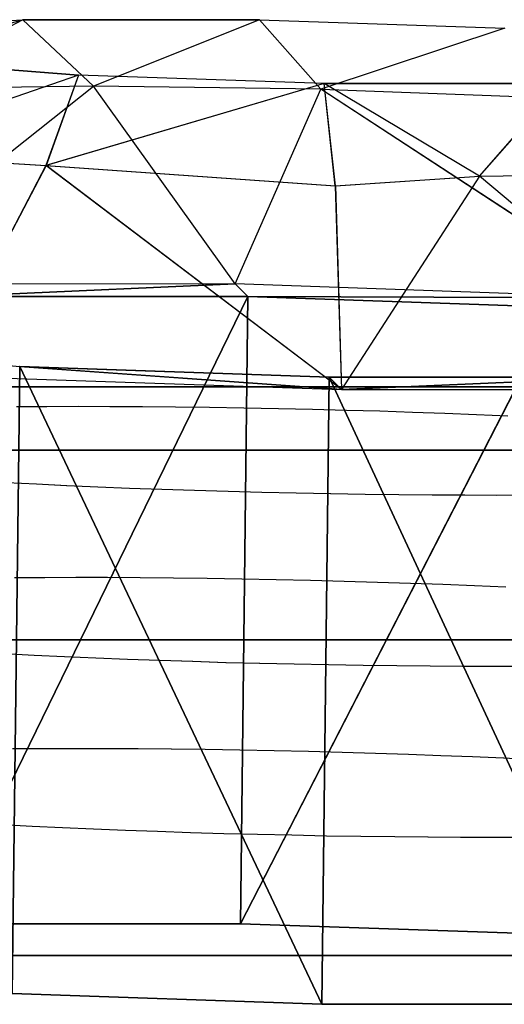
# Model space of a CAD drawing. Units: millimetres. Extents: x -1077 to 5851, y -2754 to 2069.
# Drawn here: x 1547 to 1552, y 71 to 82 of the extents above; entities that cross this region are included whole.
import ezdxf

# ---------------------------------------------------------------- set-up
doc = ezdxf.new("R2010")
doc.units = ezdxf.units.MM
doc.header["$MEASUREMENT"] = 0
doc.layers.add('Слой1', color=7, linetype='Continuous', lineweight=25)

msp = doc.modelspace()

# ---------------------------------------------------------------- linework, layer by layer
at = {"layer": 'Слой1', "color": 7, "linetype": 'Continuous', "lineweight": 25}
for p, q in [((1543.81, 81.268), (1546.907, 82.094)), ((1543.81, 81.268), (1546.907, 82.094)), ((1543.811, 81.268), (1546.907, 82.094)), ((1545.131, 82.001), (1546.907, 82.094)), ((1545.131, 82.001), (1546.907, 82.094)), ((1545.131, 82.001), (1546.907, 82.094)), ((1546.907, 82.094), (1545.477, 81.351)), ((1546.907, 82.094), (1545.477, 81.351)), ((1546.907, 82.094), (1545.477, 81.351)), ((1546.907, 82.094), (1549.464, 82.095)), ((1549.464, 82.095), (1546.907, 82.094)), ((1546.907, 82.094), (1549.464, 82.095)), ((1549.464, 82.095), (1546.907, 82.094)), ((1546.907, 82.094), (1549.464, 82.095)), ((1549.464, 82.095), (1546.907, 82.094)), ((1547.67, 81.377), (1546.907, 82.094)), ((1547.67, 81.377), (1546.907, 82.094)), ((1547.67, 81.377), (1546.907, 82.094)), ((1549.464, 82.095), (1547.67, 81.377)), ((1549.464, 82.095), (1547.67, 81.377)), ((1549.464, 82.095), (1547.67, 81.377)), ((1549.464, 82.095), (1552.114, 82.004)), ((1549.464, 82.095), (1550.125, 81.344)), ((1549.464, 82.095), (1552.114, 82.004)), ((1549.464, 82.095), (1550.124, 81.344)), ((1549.464, 82.095), (1552.114, 82.004)), ((1549.464, 82.095), (1550.124, 81.344)), ((1552.114, 82.004), (1550.124, 81.344)), ((1552.114, 82.004), (1550.124, 81.344)), ((1552.114, 82.004), (1550.125, 81.344)), ((1547.51, 81.497), (1545.477, 81.656)), ((1545.477, 81.656), (1547.51, 81.497)), ((1547.51, 81.497), (1545.478, 81.656)), ((1545.478, 81.656), (1547.51, 81.497)), ((1547.51, 81.497), (1545.478, 81.656)), ((1545.478, 81.656), (1547.51, 81.497)), ((1547.51, 81.497), (1545.057, 80.654)), ((1547.51, 81.497), (1545.057, 80.654)), ((1547.51, 81.497), (1545.058, 80.654)), ((1547.51, 81.497), (1547.158, 80.523)), ((1547.51, 81.497), (1547.159, 80.523)), ((1547.51, 81.497), (1547.159, 80.523)), ((1550.16, 81.405), (1547.51, 81.497)), ((1550.16, 81.405), (1547.51, 81.497)), ((1550.16, 81.405), (1547.51, 81.497)), ((1550.16, 81.405), (1547.158, 80.523)), ((1550.16, 81.405), (1547.159, 80.523)), ((1550.16, 81.405), (1547.159, 80.523)), ((1552.717, 81.406), (1550.16, 81.405)), ((1550.16, 81.405), (1552.717, 81.406)), ((1552.716, 81.406), (1550.16, 81.405)), ((1550.16, 81.405), (1552.716, 81.406)), ((1552.716, 81.406), (1550.16, 81.405)), ((1550.16, 81.405), (1552.716, 81.406)), ((1551.838, 80.408), (1550.16, 81.405)), ((1550.283, 80.302), (1550.16, 81.405)), ((1551.838, 80.408), (1550.16, 81.405)), ((1550.282, 80.302), (1550.16, 81.405)), ((1551.838, 80.408), (1550.16, 81.405)), ((1550.282, 80.302), (1550.16, 81.405)), ((1551.838, 80.408), (1552.717, 81.406)), ((1551.838, 80.408), (1552.716, 81.406)), ((1551.838, 80.408), (1552.716, 81.406)), ((1544.978, 79.242), (1547.67, 81.377)), ((1544.978, 79.242), (1547.67, 81.377)), ((1544.979, 79.242), (1547.67, 81.377)), ((1547.67, 81.377), (1545.477, 81.351)), ((1547.67, 81.377), (1545.477, 81.351)), ((1547.67, 81.377), (1545.477, 81.351)), ((1549.202, 79.244), (1547.67, 81.377)), ((1550.125, 81.344), (1547.67, 81.377)), ((1549.202, 79.244), (1547.67, 81.377)), ((1550.124, 81.344), (1547.67, 81.377)), ((1549.202, 79.244), (1547.67, 81.377)), ((1550.124, 81.344), (1547.67, 81.377)), ((1549.202, 79.244), (1550.125, 81.344)), ((1549.202, 79.244), (1550.124, 81.344)), ((1549.202, 79.244), (1550.124, 81.344)), ((1553.578, 79.092), (1550.124, 81.344)), ((1550.124, 81.344), (1552.539, 81.257)), ((1553.578, 79.092), (1550.124, 81.344)), ((1550.124, 81.344), (1552.539, 81.257)), ((1553.579, 79.092), (1550.125, 81.344)), ((1550.125, 81.344), (1552.54, 81.257)), ((1545.057, 80.654), (1547.158, 80.523)), ((1545.057, 80.654), (1547.159, 80.523)), ((1545.058, 80.654), (1547.159, 80.523)), ((1547.159, 80.523), (1545.973, 78.255)), ((1547.158, 80.523), (1545.973, 78.255)), ((1547.159, 80.523), (1545.973, 78.255)), ((1550.35, 78.104), (1547.158, 80.523)), ((1547.158, 80.523), (1550.282, 80.302)), ((1550.35, 78.104), (1547.159, 80.523)), ((1547.159, 80.523), (1550.283, 80.302)), ((1550.35, 78.104), (1547.159, 80.523)), ((1547.159, 80.523), (1550.282, 80.302)), ((1551.838, 80.408), (1554.049, 80.432)), ((1551.838, 80.408), (1554.049, 80.432)), ((1551.838, 80.408), (1554.049, 80.432)), ((1550.282, 80.302), (1551.838, 80.408)), ((1550.282, 80.302), (1551.838, 80.408)), ((1550.283, 80.302), (1551.838, 80.408)), ((1551.838, 80.408), (1550.35, 78.104)), ((1551.838, 80.408), (1550.35, 78.104)), ((1551.838, 80.408), (1550.35, 78.104)), ((1554.574, 78.105), (1551.838, 80.408)), ((1554.573, 78.105), (1551.838, 80.408)), ((1554.573, 78.105), (1551.838, 80.408)), ((1550.282, 80.302), (1550.35, 78.104)), ((1550.282, 80.302), (1550.35, 78.104)), ((1550.283, 80.302), (1550.35, 78.104)), ((1549.202, 79.244), (1544.978, 79.242)), ((1549.202, 79.244), (1544.978, 79.242)), ((1549.202, 79.244), (1544.979, 79.242)), ((1546.113, 79.108), (1549.202, 79.244)), ((1546.114, 79.108), (1549.202, 79.244)), ((1546.114, 79.108), (1549.202, 79.244)), ((1549.202, 79.244), (1546.115, 79.108)), ((1549.202, 79.244), (1546.115, 79.108)), ((1549.202, 79.244), (1546.115, 79.108)), ((1553.579, 79.092), (1549.202, 79.244)), ((1549.202, 79.244), (1549.338, 79.109)), ((1549.338, 79.109), (1549.202, 79.244)), ((1553.578, 79.092), (1549.202, 79.244)), ((1549.202, 79.244), (1549.338, 79.109)), ((1549.338, 79.109), (1549.202, 79.244)), ((1553.578, 79.092), (1549.202, 79.244)), ((1549.202, 79.244), (1549.338, 79.109)), ((1549.338, 79.109), (1549.202, 79.244)), ((1549.338, 79.109), (1546.035, 72.339)), ((1546.035, 72.339), (1549.338, 79.109)), ((1549.338, 79.109), (1546.035, 72.339)), ((1546.035, 72.339), (1549.337, 79.109)), ((1549.338, 79.109), (1546.035, 72.339)), ((1546.035, 72.339), (1549.338, 79.109)), ((1546.113, 79.108), (1549.337, 79.109)), ((1546.114, 79.108), (1549.338, 79.109)), ((1546.114, 79.108), (1549.337, 79.109)), ((1549.338, 79.109), (1546.115, 79.108)), ((1546.115, 79.108), (1549.338, 79.109)), ((1549.337, 79.109), (1546.115, 79.108)), ((1546.115, 79.108), (1549.338, 79.109)), ((1549.338, 79.109), (1546.115, 79.108)), ((1546.115, 79.108), (1549.338, 79.109)), ((1549.337, 79.109), (1549.258, 72.34)), ((1549.258, 72.34), (1549.337, 79.109)), ((1549.337, 79.109), (1549.258, 72.34)), ((1549.258, 72.34), (1549.338, 79.109)), ((1549.338, 79.109), (1549.259, 72.34)), ((1549.259, 72.34), (1549.338, 79.109)), ((1549.338, 79.109), (1549.259, 72.34)), ((1549.259, 72.34), (1549.338, 79.109)), ((1549.337, 79.109), (1549.259, 72.34)), ((1549.259, 72.34), (1549.337, 79.109)), ((1549.337, 79.109), (1549.259, 72.34)), ((1549.259, 72.34), (1549.338, 79.109)), ((1549.337, 79.109), (1552.677, 78.993)), ((1552.677, 78.993), (1549.337, 79.109)), ((1552.677, 78.993), (1549.337, 79.109)), ((1549.337, 79.109), (1552.677, 78.993)), ((1552.677, 78.993), (1549.337, 79.109)), ((1552.677, 78.993), (1549.337, 79.109)), ((1549.338, 79.109), (1552.678, 78.993)), ((1552.678, 78.993), (1549.338, 79.109)), ((1552.678, 78.993), (1549.338, 79.109)), ((1549.338, 79.109), (1553.579, 79.092)), ((1553.579, 79.092), (1549.338, 79.109)), ((1549.338, 79.109), (1552.678, 78.993)), ((1549.338, 79.109), (1553.578, 79.092)), ((1553.578, 79.093), (1549.338, 79.109)), ((1549.338, 79.109), (1552.677, 78.993)), ((1549.338, 79.109), (1553.578, 79.092)), ((1553.578, 79.093), (1549.338, 79.109)), ((1549.338, 79.109), (1552.677, 78.993)), ((1552.677, 78.993), (1549.258, 72.34)), ((1549.258, 72.34), (1552.677, 78.993)), ((1552.678, 78.993), (1549.259, 72.34)), ((1549.259, 72.34), (1552.678, 78.993)), ((1552.677, 78.993), (1549.259, 72.34)), ((1549.259, 72.34), (1552.677, 78.993)), ((1544.31, 78.555), (1546.876, 78.354)), ((1544.31, 78.555), (1546.875, 78.354)), ((1544.31, 78.555), (1546.876, 78.354)), ((1546.793, 71.586), (1546.875, 78.354)), ((1546.875, 78.354), (1546.793, 71.586)), ((1546.793, 71.586), (1546.875, 78.354)), ((1546.876, 78.354), (1546.793, 71.586)), ((1546.794, 71.586), (1546.876, 78.354)), ((1546.876, 78.354), (1546.794, 71.586)), ((1550.214, 78.239), (1546.874, 78.354)), ((1546.874, 78.354), (1550.214, 78.239)), ((1550.35, 78.104), (1546.874, 78.354)), ((1550.214, 78.239), (1546.874, 78.354)), ((1546.874, 78.354), (1550.214, 78.239)), ((1550.35, 78.104), (1546.874, 78.354)), ((1550.214, 78.239), (1546.874, 78.354)), ((1546.874, 78.354), (1550.214, 78.239)), ((1550.35, 78.104), (1546.874, 78.354)), ((1546.875, 78.354), (1550.135, 71.471)), ((1550.135, 71.471), (1546.875, 78.354)), ((1546.875, 78.354), (1550.214, 78.239)), ((1550.214, 78.239), (1546.875, 78.354)), ((1546.875, 78.354), (1550.35, 78.104)), ((1546.875, 78.354), (1550.135, 71.471)), ((1550.214, 78.239), (1546.875, 78.354)), ((1546.875, 78.354), (1550.35, 78.104)), ((1546.876, 78.354), (1550.135, 71.471)), ((1550.135, 71.471), (1546.876, 78.354)), ((1546.876, 78.354), (1550.214, 78.239)), ((1550.214, 78.239), (1546.876, 78.354)), ((1546.876, 78.354), (1550.35, 78.104)), ((1550.135, 71.471), (1546.876, 78.354)), ((1546.876, 78.354), (1550.214, 78.239)), ((1545.973, 78.255), (1550.35, 78.104)), ((1545.973, 78.255), (1550.35, 78.104)), ((1545.973, 78.255), (1550.35, 78.104)), ((1550.214, 78.239), (1550.135, 71.471)), ((1550.135, 71.471), (1550.214, 78.239)), ((1550.214, 78.239), (1550.135, 71.471)), ((1550.135, 71.471), (1550.214, 78.239)), ((1550.214, 78.239), (1550.135, 71.471)), ((1550.135, 71.471), (1550.214, 78.239)), ((1550.214, 78.239), (1550.135, 71.471)), ((1550.135, 71.471), (1550.214, 78.239)), ((1550.214, 78.239), (1550.135, 71.471)), ((1550.135, 71.471), (1550.214, 78.239)), ((1550.214, 78.239), (1550.135, 71.471)), ((1550.135, 71.471), (1550.214, 78.239)), ((1553.438, 78.24), (1550.214, 78.239)), ((1550.214, 78.239), (1553.438, 78.24)), ((1553.438, 78.24), (1550.214, 78.239)), ((1553.437, 78.24), (1550.214, 78.239)), ((1550.214, 78.239), (1553.437, 78.24)), ((1553.437, 78.24), (1550.214, 78.239)), ((1553.438, 78.24), (1550.214, 78.239)), ((1550.214, 78.239), (1553.438, 78.24)), ((1553.438, 78.24), (1550.214, 78.239)), ((1550.214, 78.239), (1553.357, 71.472)), ((1553.357, 71.472), (1550.214, 78.239)), ((1550.214, 78.239), (1550.35, 78.104)), ((1550.35, 78.104), (1550.214, 78.239)), ((1550.214, 78.239), (1553.357, 71.472)), ((1553.357, 71.472), (1550.214, 78.239)), ((1550.214, 78.239), (1550.35, 78.104)), ((1550.35, 78.104), (1550.214, 78.239)), ((1550.214, 78.239), (1553.357, 71.472)), ((1553.357, 71.472), (1550.214, 78.239)), ((1550.214, 78.239), (1550.35, 78.104)), ((1550.35, 78.104), (1550.214, 78.239)), ((1553.438, 78.24), (1550.35, 78.104)), ((1550.35, 78.104), (1553.438, 78.24)), ((1553.437, 78.24), (1550.35, 78.104)), ((1550.35, 78.104), (1553.437, 78.24)), ((1553.438, 78.24), (1550.35, 78.104)), ((1550.35, 78.104), (1553.438, 78.24)), ((1576.077, 78.132), (1523.481, 78.132)), ((1523.481, 78.132), (1576.077, 78.132)), ((1576.077, 78.132), (1523.481, 78.132)), ((1523.481, 78.132), (1576.077, 78.132)), ((1550.35, 78.104), (1554.574, 78.105)), ((1550.35, 78.104), (1554.573, 78.105)), ((1550.35, 78.104), (1554.573, 78.105)), ((1546.84, 77.921), (1547.168, 77.923)), ((1546.84, 77.921), (1547.167, 77.923)), ((1546.84, 77.921), (1547.168, 77.923)), ((1547.167, 77.923), (1547.504, 77.924)), ((1547.168, 77.923), (1547.505, 77.924)), ((1547.168, 77.923), (1547.504, 77.924)), ((1547.504, 77.924), (1547.846, 77.923)), ((1547.504, 77.924), (1547.846, 77.923)), ((1547.505, 77.924), (1547.846, 77.923)), ((1547.846, 77.923), (1548.199, 77.922)), ((1547.846, 77.923), (1548.198, 77.922)), ((1547.846, 77.923), (1548.198, 77.922)), ((1548.198, 77.922), (1548.556, 77.918)), ((1548.198, 77.922), (1548.556, 77.918)), ((1548.199, 77.922), (1548.557, 77.918)), ((1548.556, 77.918), (1548.923, 77.914)), ((1548.556, 77.918), (1548.923, 77.914)), ((1548.557, 77.918), (1548.923, 77.914)), ((1548.923, 77.914), (1549.295, 77.908)), ((1548.923, 77.914), (1549.294, 77.908)), ((1548.923, 77.914), (1549.295, 77.908)), ((1549.294, 77.908), (1549.667, 77.901)), ((1549.295, 77.908), (1549.667, 77.901)), ((1549.295, 77.908), (1549.667, 77.901)), ((1549.667, 77.901), (1550.037, 77.893)), ((1549.667, 77.901), (1550.036, 77.893)), ((1549.667, 77.901), (1550.037, 77.893)), ((1550.036, 77.893), (1550.402, 77.883)), ((1550.037, 77.893), (1550.402, 77.883)), ((1550.037, 77.893), (1550.402, 77.883)), ((1550.402, 77.883), (1550.763, 77.873)), ((1550.402, 77.883), (1550.762, 77.873)), ((1550.402, 77.883), (1550.763, 77.873)), ((1550.762, 77.873), (1551.116, 77.861)), ((1550.763, 77.873), (1551.116, 77.861)), ((1550.763, 77.873), (1551.116, 77.861)), ((1551.116, 77.861), (1551.465, 77.848)), ((1551.116, 77.861), (1551.464, 77.848)), ((1551.116, 77.861), (1551.464, 77.848)), ((1551.464, 77.848), (1551.808, 77.835)), ((1551.464, 77.848), (1551.808, 77.835)), ((1551.465, 77.848), (1551.808, 77.835)), ((1551.808, 77.835), (1552.144, 77.82)), ((1551.808, 77.835), (1552.143, 77.82)), ((1551.808, 77.835), (1552.143, 77.82)), ((1523.176, 77.45), (1576.382, 77.45)), ((1576.382, 77.45), (1523.176, 77.45)), ((1576.382, 77.45), (1523.176, 77.45)), ((1523.176, 77.45), (1576.382, 77.45)), ((1547.054, 77.082), (1546.733, 77.098)), ((1547.054, 77.082), (1546.733, 77.098)), ((1547.054, 77.082), (1546.733, 77.098)), ((1547.382, 77.066), (1547.054, 77.082)), ((1547.381, 77.066), (1547.054, 77.082)), ((1547.382, 77.066), (1547.054, 77.082)), ((1547.717, 77.052), (1547.381, 77.066)), ((1547.718, 77.052), (1547.382, 77.066)), ((1547.717, 77.052), (1547.382, 77.066)), ((1548.059, 77.038), (1547.717, 77.052)), ((1548.059, 77.038), (1547.717, 77.052)), ((1548.059, 77.038), (1547.718, 77.052)), ((1548.41, 77.025), (1548.059, 77.038)), ((1548.409, 77.025), (1548.059, 77.038)), ((1548.41, 77.025), (1548.059, 77.038)), ((1548.763, 77.014), (1548.409, 77.025)), ((1548.763, 77.014), (1548.41, 77.025)), ((1548.763, 77.014), (1548.41, 77.025)), ((1549.124, 77.003), (1548.763, 77.014)), ((1549.124, 77.003), (1548.763, 77.014)), ((1549.124, 77.003), (1548.763, 77.014)), ((1549.488, 76.994), (1549.124, 77.003)), ((1549.488, 76.994), (1549.124, 77.003)), ((1549.488, 76.994), (1549.124, 77.003)), ((1549.859, 76.985), (1549.488, 76.994)), ((1549.859, 76.985), (1549.488, 76.994)), ((1549.859, 76.985), (1549.488, 76.994)), ((1550.232, 76.978), (1549.859, 76.985)), ((1550.231, 76.978), (1549.859, 76.985)), ((1550.231, 76.978), (1549.859, 76.985)), ((1550.603, 76.972), (1550.231, 76.978)), ((1550.603, 76.972), (1550.231, 76.978)), ((1550.603, 76.972), (1550.232, 76.978)), ((1550.968, 76.968), (1550.603, 76.972)), ((1550.968, 76.968), (1550.603, 76.972)), ((1550.968, 76.968), (1550.603, 76.972)), ((1551.327, 76.965), (1550.968, 76.968)), ((1551.327, 76.965), (1550.968, 76.968)), ((1551.327, 76.965), (1550.968, 76.968)), ((1551.679, 76.963), (1551.327, 76.965)), ((1551.678, 76.963), (1551.327, 76.965)), ((1551.679, 76.963), (1551.327, 76.965)), ((1552.021, 76.962), (1551.678, 76.963)), ((1552.022, 76.962), (1551.679, 76.963)), ((1552.022, 76.962), (1551.679, 76.963)), ((1552.357, 76.963), (1552.021, 76.962)), ((1552.357, 76.963), (1552.022, 76.962)), ((1552.357, 76.963), (1552.022, 76.962)), ((1546.817, 76.076), (1547.145, 76.077)), ((1546.817, 76.075), (1547.145, 76.077)), ((1546.818, 76.075), (1547.145, 76.077)), ((1547.145, 76.077), (1547.482, 76.078)), ((1547.145, 76.077), (1547.482, 76.078)), ((1547.145, 76.077), (1547.482, 76.078)), ((1547.482, 76.078), (1547.824, 76.078)), ((1547.482, 76.078), (1547.824, 76.078)), ((1547.482, 76.078), (1547.824, 76.078)), ((1547.824, 76.078), (1548.176, 76.076)), ((1547.824, 76.078), (1548.176, 76.076)), ((1547.824, 76.078), (1548.176, 76.076)), ((1548.176, 76.076), (1548.534, 76.073)), ((1548.176, 76.076), (1548.534, 76.073)), ((1548.176, 76.076), (1548.534, 76.073)), ((1548.534, 76.073), (1548.9, 76.068)), ((1548.534, 76.073), (1548.9, 76.068)), ((1548.534, 76.073), (1548.9, 76.068)), ((1548.9, 76.068), (1549.272, 76.062)), ((1548.9, 76.068), (1549.272, 76.062)), ((1548.9, 76.068), (1549.272, 76.062)), ((1549.272, 76.062), (1549.645, 76.055)), ((1549.272, 76.062), (1549.644, 76.055)), ((1549.272, 76.062), (1549.644, 76.055)), ((1549.644, 76.055), (1550.014, 76.047)), ((1549.644, 76.055), (1550.014, 76.047)), ((1549.645, 76.055), (1550.014, 76.047)), ((1550.014, 76.047), (1550.379, 76.037)), ((1550.014, 76.047), (1550.379, 76.037)), ((1550.014, 76.047), (1550.379, 76.037)), ((1550.379, 76.037), (1550.739, 76.027)), ((1550.379, 76.037), (1550.739, 76.027)), ((1550.379, 76.037), (1550.739, 76.027)), ((1550.739, 76.027), (1551.094, 76.015)), ((1550.739, 76.027), (1551.094, 76.015)), ((1550.739, 76.027), (1551.094, 76.015)), ((1551.094, 76.015), (1551.443, 76.003)), ((1551.094, 76.015), (1551.443, 76.003)), ((1551.094, 76.015), (1551.443, 76.003)), ((1551.443, 76.003), (1551.786, 75.989)), ((1551.443, 76.003), (1551.786, 75.989)), ((1551.443, 76.003), (1551.786, 75.989)), ((1551.786, 75.989), (1552.122, 75.974)), ((1551.786, 75.989), (1552.122, 75.974)), ((1551.786, 75.989), (1552.122, 75.974)), ((1522.993, 75.405), (1576.565, 75.405)), ((1576.565, 75.405), (1522.993, 75.405)), ((1576.565, 75.405), (1522.993, 75.405)), ((1522.993, 75.405), (1576.565, 75.405)), ((1547.032, 75.236), (1546.71, 75.252)), ((1547.031, 75.236), (1546.71, 75.252)), ((1547.031, 75.236), (1546.71, 75.252)), ((1547.359, 75.22), (1547.031, 75.236)), ((1547.359, 75.22), (1547.031, 75.236)), ((1547.359, 75.22), (1547.032, 75.236)), ((1547.695, 75.206), (1547.359, 75.22)), ((1547.695, 75.206), (1547.359, 75.22)), ((1547.695, 75.206), (1547.359, 75.22)), ((1548.037, 75.192), (1547.695, 75.206)), ((1548.037, 75.192), (1547.695, 75.206)), ((1548.037, 75.192), (1547.695, 75.206)), ((1548.387, 75.179), (1548.037, 75.192)), ((1548.387, 75.179), (1548.037, 75.192)), ((1548.387, 75.179), (1548.037, 75.192)), ((1548.742, 75.168), (1548.387, 75.179)), ((1548.741, 75.168), (1548.387, 75.179)), ((1548.741, 75.168), (1548.387, 75.179)), ((1549.101, 75.157), (1548.741, 75.168)), ((1549.101, 75.157), (1548.741, 75.168)), ((1549.102, 75.157), (1548.742, 75.168)), ((1549.465, 75.148), (1549.101, 75.157)), ((1549.466, 75.148), (1549.101, 75.157)), ((1549.466, 75.148), (1549.102, 75.157)), ((1549.837, 75.14), (1549.465, 75.148)), ((1549.838, 75.14), (1549.466, 75.148)), ((1549.837, 75.14), (1549.466, 75.148)), ((1550.209, 75.132), (1549.837, 75.14)), ((1550.209, 75.132), (1549.837, 75.14)), ((1550.209, 75.132), (1549.838, 75.14)), ((1550.582, 75.127), (1550.209, 75.132)), ((1550.581, 75.127), (1550.209, 75.132)), ((1550.581, 75.127), (1550.209, 75.132)), ((1550.947, 75.122), (1550.581, 75.127)), ((1550.947, 75.122), (1550.581, 75.127)), ((1550.946, 75.122), (1550.582, 75.127)), ((1551.305, 75.119), (1550.946, 75.122)), ((1551.305, 75.119), (1550.947, 75.122)), ((1551.305, 75.119), (1550.947, 75.122)), ((1551.657, 75.117), (1551.305, 75.119)), ((1551.657, 75.117), (1551.305, 75.119)), ((1551.657, 75.117), (1551.305, 75.119)), ((1552, 75.117), (1551.657, 75.117)), ((1552, 75.117), (1551.657, 75.117)), ((1552, 75.117), (1551.657, 75.117)), ((1552.335, 75.117), (1552, 75.117)), ((1552.335, 75.117), (1552, 75.117)), ((1552.335, 75.117), (1552, 75.117)), ((1546.796, 74.23), (1547.124, 74.232)), ((1546.796, 74.23), (1547.124, 74.232)), ((1546.796, 74.23), (1547.124, 74.232)), ((1547.124, 74.232), (1547.459, 74.232)), ((1547.124, 74.232), (1547.459, 74.232)), ((1547.124, 74.232), (1547.459, 74.232)), ((1547.459, 74.232), (1547.802, 74.232)), ((1547.459, 74.232), (1547.802, 74.232)), ((1547.459, 74.232), (1547.802, 74.232)), ((1547.802, 74.232), (1548.154, 74.23)), ((1547.802, 74.232), (1548.154, 74.23)), ((1547.802, 74.232), (1548.154, 74.23)), ((1548.154, 74.23), (1548.512, 74.227)), ((1548.154, 74.23), (1548.511, 74.227)), ((1548.154, 74.23), (1548.511, 74.227)), ((1548.511, 74.227), (1548.877, 74.222)), ((1548.511, 74.227), (1548.878, 74.222)), ((1548.512, 74.227), (1548.878, 74.222)), ((1548.877, 74.222), (1549.25, 74.216)), ((1548.878, 74.222), (1549.251, 74.216)), ((1548.878, 74.222), (1549.25, 74.216)), ((1549.25, 74.216), (1549.622, 74.209)), ((1549.25, 74.216), (1549.622, 74.209)), ((1549.251, 74.216), (1549.622, 74.209)), ((1549.622, 74.209), (1549.992, 74.201)), ((1549.622, 74.209), (1549.992, 74.201)), ((1549.622, 74.209), (1549.992, 74.201)), ((1549.992, 74.201), (1550.357, 74.191)), ((1549.992, 74.201), (1550.356, 74.191)), ((1549.992, 74.201), (1550.357, 74.191)), ((1550.356, 74.191), (1550.716, 74.181)), ((1550.357, 74.191), (1550.717, 74.181)), ((1550.357, 74.191), (1550.716, 74.181)), ((1550.716, 74.181), (1551.071, 74.169)), ((1550.716, 74.181), (1551.071, 74.169)), ((1550.717, 74.181), (1551.071, 74.169)), ((1551.071, 74.169), (1551.421, 74.157)), ((1551.071, 74.169), (1551.42, 74.157)), ((1551.071, 74.169), (1551.42, 74.157)), ((1551.42, 74.157), (1551.763, 74.143)), ((1551.42, 74.157), (1551.763, 74.143)), ((1551.421, 74.157), (1551.763, 74.143)), ((1551.763, 74.143), (1552.1, 74.129)), ((1551.763, 74.143), (1552.099, 74.129)), ((1551.763, 74.143), (1552.099, 74.129)), ((1552.099, 74.129), (1552.427, 74.113)), ((1552.099, 74.129), (1552.427, 74.113)), ((1552.1, 74.129), (1552.427, 74.113)), ((1547.009, 73.39), (1546.688, 73.406)), ((1547.008, 73.39), (1546.688, 73.406)), ((1547.009, 73.39), (1546.688, 73.406)), ((1547.337, 73.374), (1547.008, 73.39)), ((1547.338, 73.374), (1547.009, 73.39)), ((1547.337, 73.374), (1547.009, 73.39)), ((1547.673, 73.36), (1547.337, 73.374)), ((1547.673, 73.36), (1547.337, 73.374)), ((1547.673, 73.36), (1547.338, 73.374)), ((1548.015, 73.346), (1547.673, 73.36)), ((1548.015, 73.346), (1547.673, 73.36)), ((1548.015, 73.346), (1547.673, 73.36)), ((1548.364, 73.334), (1548.015, 73.346)), ((1548.364, 73.334), (1548.015, 73.346)), ((1548.364, 73.334), (1548.015, 73.346)), ((1548.719, 73.322), (1548.364, 73.334)), ((1548.719, 73.322), (1548.364, 73.334)), ((1548.719, 73.322), (1548.364, 73.334)), ((1549.079, 73.311), (1548.719, 73.322)), ((1549.079, 73.311), (1548.719, 73.322)), ((1549.079, 73.311), (1548.719, 73.322)), ((1549.443, 73.302), (1549.079, 73.311)), ((1549.443, 73.302), (1549.079, 73.311)), ((1549.443, 73.302), (1549.079, 73.311)), ((1549.814, 73.294), (1549.443, 73.302)), ((1549.814, 73.294), (1549.443, 73.302)), ((1549.814, 73.294), (1549.443, 73.302)), ((1550.186, 73.286), (1549.814, 73.294)), ((1550.186, 73.286), (1549.814, 73.294)), ((1550.186, 73.286), (1549.814, 73.294)), ((1550.558, 73.281), (1550.186, 73.286)), ((1550.558, 73.281), (1550.186, 73.286)), ((1550.558, 73.281), (1550.186, 73.286)), ((1550.923, 73.276), (1550.558, 73.281)), ((1550.923, 73.276), (1550.558, 73.281)), ((1550.923, 73.276), (1550.558, 73.281)), ((1551.283, 73.273), (1550.923, 73.276)), ((1551.282, 73.273), (1550.923, 73.276)), ((1551.282, 73.273), (1550.923, 73.276)), ((1551.634, 73.271), (1551.282, 73.273)), ((1551.634, 73.271), (1551.282, 73.273)), ((1551.635, 73.271), (1551.283, 73.273)), ((1551.976, 73.271), (1551.634, 73.271)), ((1551.976, 73.271), (1551.634, 73.271)), ((1551.977, 73.271), (1551.635, 73.271)), ((1552.312, 73.271), (1551.976, 73.271)), ((1552.312, 73.271), (1551.976, 73.271)), ((1552.312, 73.271), (1551.977, 73.271)), ((1549.259, 72.34), (1546.034, 72.339)), ((1549.258, 72.34), (1546.034, 72.339)), ((1549.259, 72.34), (1546.034, 72.339)), ((1546.035, 72.339), (1549.259, 72.34)), ((1546.035, 72.339), (1549.258, 72.34)), ((1546.035, 72.339), (1549.259, 72.34)), ((1552.597, 72.225), (1549.258, 72.34)), ((1549.258, 72.34), (1552.597, 72.225)), ((1552.597, 72.225), (1549.259, 72.34)), ((1549.259, 72.34), (1552.597, 72.225)), ((1552.597, 72.225), (1549.259, 72.34)), ((1549.259, 72.34), (1552.597, 72.225)), ((1576.626, 71.996), (1522.932, 71.996)), ((1522.932, 71.996), (1576.626, 71.996)), ((1522.932, 71.996), (1576.626, 71.996)), ((1576.626, 71.996), (1522.932, 71.996)), ((1546.793, 71.586), (1550.135, 71.471)), ((1546.793, 71.586), (1550.135, 71.471)), ((1550.135, 71.471), (1546.793, 71.586)), ((1546.793, 71.586), (1550.135, 71.471)), ((1550.135, 71.471), (1546.793, 71.586)), ((1550.135, 71.471), (1546.794, 71.586)), ((1550.135, 71.471), (1553.357, 71.472)), ((1553.357, 71.472), (1550.135, 71.471)), ((1550.135, 71.471), (1553.357, 71.472)), ((1553.357, 71.472), (1550.135, 71.471)), ((1550.135, 71.471), (1553.357, 71.472)), ((1553.357, 71.472), (1550.135, 71.471))]:
    msp.add_line(p, q, dxfattribs=at)

doc.saveas('drawing.dxf')
